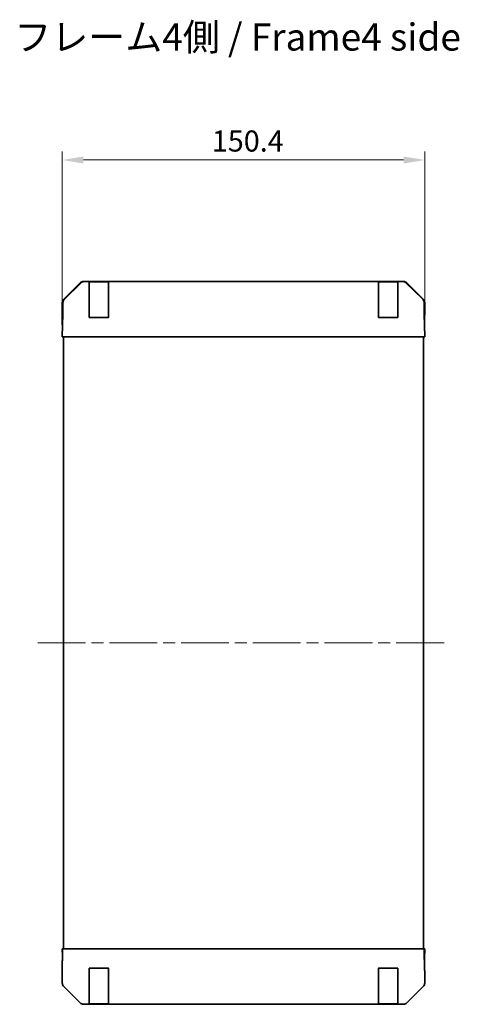
# Model space of a CAD drawing. Units: millimetres. Extents: x 51 to 8127, y 11 to 1293.
# Drawn here: x 2204 to 2387, y 642 to 1051 of the extents above; entities that cross this region are included whole.
import ezdxf

# ---------------------------------------------------------------- set-up
doc = ezdxf.new("R2010")
doc.units = ezdxf.units.MM
doc.header["$LTSCALE"] = 3.5
doc.linetypes.add('CHAIN', pattern=[0.3543, 0.2362, -0.0295, 0.0591, -0.0295])
doc.layers.get('Defpoints').update_dxf_attribs({"lineweight": 25})
for name, color, linetype, lineweight in [('Centerline (ISO)', 131, 'Continuous', 18), ('Dimension (ISO)', 7, 'Continuous', 18), ('Dimension (ISO) @ 1', 7, 'Continuous', 18), ('Symbol (ISO)', 7, 'Continuous', 18), ('Visible (ISO)', 7, 'Continuous', 35)]:
    doc.layers.add(name, color=color, linetype=linetype, lineweight=lineweight)
doc.styles.add('Note Text (TK)', font='txt')
doc.dimstyles.new('Default - Method 1b (TK)', dxfattribs={"dimscale": 3.5, "dimtxt": 2.5, "dimasz": 2.5, "dimexe": 1, "dimexo": 1.5, "dimgap": 1, "dimtad": 1, "dimtoh": 1, "dimrnd": 1e-08, "dimdsep": 46, "dimtxsty": 'Note Text (TK)', "dimcen": 0.09, "dimdle": 5, "dimclrd": 100, "dimclre": 100, "dimclrt": 7, "dimadec": 1, "dimazin": 1, "dimtfac": 1, "dimtmove": 0, "dimatfit": 3, "dimfxl": 1, "dimtolj": 1, "dimlwd": -1, "dimlwe": -1, "dimarcsym": 0})

# ---------------------------------------------------------------- blocks, each defined once
blk = doc.blocks.new('*D66')
at = {"layer": 'Defpoints', "color": 0}
for p in [(2372.32, 992.3), (2221.92, 918.94), (2372.32, 918.94)]:
    blk.add_point(p, dxfattribs=at)
at = {"layer": 'Dimension (ISO)', "color": 100}
for p, q in [((2221.92, 924.19), (2221.92, 995.8)), ((2372.32, 924.19), (2372.32, 995.8)), ((2230.67, 992.3), (2363.57, 992.3))]:
    blk.add_line(p, q, dxfattribs=at)
for points in [[(2230.67, 993.76), (2230.67, 990.84), (2221.92, 992.3)], [(2363.57, 993.76), (2363.57, 990.84), (2372.32, 992.3)]]:
    blk.add_solid(points, dxfattribs=at)
at = {"layer": 'Dimension (ISO)', "color": 7, "insert": (2283.97, 1000.17), "char_height": 8.75, "attachment_point": 4, "style": 'Note Text (TK)'}
blk.add_mtext('\\A1;150.4', dxfattribs=at)

msp = doc.modelspace()

# ---------------------------------------------------------------- linework, layer by layer
at = {"layer": 'Centerline (ISO)', "linetype": 'CHAIN', "ltscale": 23.990969}
msp.add_line((2211.758, 791.9408), (2382.4864, 791.9408), dxfattribs=at)
at = {"layer": 'Visible (ISO)'}
for p, q in [((2222.5079, 934.5253), (2229.3378, 941.3552)), ((2229.7334, 941.3608), (2222.7676, 934.5156)), ((2229.7401, 941.3673), (2229.7334, 941.3608)), ((2230.7518, 941.9408), (2231.1419, 941.9408)), ((2233.1222, 941.9408), (2231.1419, 941.9408)), ((2233.1222, 941.9408), (2233.1222, 941.3551)), ((2233.1222, 941.9408), (2241.1222, 941.9408)), ((2233.1222, 932.7432), (2233.1222, 941.3551)), ((2240.8222, 941.7408), (2233.4222, 941.7408)), ((2241.1222, 941.3551), (2241.1222, 941.9408)), ((2353.1222, 941.9408), (2241.1222, 941.9408)), ((2241.1222, 941.3551), (2241.1222, 932.7432)), ((2353.1222, 941.9408), (2353.1222, 941.3551)), ((2353.1222, 941.9408), (2361.1222, 941.9408)), ((2353.1222, 932.7432), (2353.1222, 941.3551)), ((2360.8222, 941.7408), (2353.4222, 941.7408)), ((2363.1025, 941.9408), (2361.1222, 941.9408)), ((2361.1222, 941.3551), (2361.1222, 941.9408)), ((2361.1222, 941.3551), (2361.1222, 932.7432)), ((2363.1025, 941.9408), (2363.4926, 941.9408)), ((2364.511, 941.3608), (2364.5043, 941.3673)), ((2371.4768, 934.5156), (2364.511, 941.3608)), ((2364.9066, 941.3552), (2371.7365, 934.5253)), ((2221.9222, 923.9408), (2221.9222, 933.1113)), ((2222.1698, 933.124), (2222.0884, 928.4625)), ((2233.1222, 932.7432), (2233.1222, 931.3639)), ((2241.1222, 931.3639), (2241.1222, 932.7432)), ((2353.1222, 932.7432), (2353.1222, 931.3639)), ((2361.1222, 931.3639), (2361.1222, 932.7432)), ((2372.156, 928.4625), (2372.0746, 933.124)), ((2372.3222, 927.9408), (2372.3222, 933.1113)), ((2222.0884, 928.4625), (2221.9222, 918.9408)), ((2233.1222, 926.9408), (2233.1222, 931.3639)), ((2241.1222, 931.3639), (2241.1222, 926.9408)), ((2353.1222, 926.9408), (2353.1222, 931.3639)), ((2361.1222, 931.3639), (2361.1222, 926.9408)), ((2372.3222, 918.9408), (2372.156, 928.4625)), ((2372.1651, 927.9408), (2372.3222, 927.9408)), ((2221.9222, 923.9408), (2222.0095, 923.9408)), ((2241.1222, 926.9408), (2233.1222, 926.9408)), ((2361.1222, 926.9408), (2353.1222, 926.9408)), ((2222.5079, 918.9408), (2221.9222, 918.9408)), ((2222.4222, 918.9408), (2222.4222, 664.9408)), ((2222.5079, 918.9408), (2229.3378, 918.9408)), ((2230.7518, 918.9408), (2229.3378, 918.9408)), ((2230.7518, 918.9408), (2363.4926, 918.9408)), ((2364.9066, 918.9408), (2363.4926, 918.9408)), ((2364.9066, 918.9408), (2371.7365, 918.9408)), ((2372.3222, 918.9408), (2371.7365, 918.9408)), ((2371.8222, 664.9408), (2371.8222, 918.9408)), ((2221.9222, 664.9408), (2222.0095, 664.9408)), ((2221.9746, 661.9408), (2221.9222, 664.9408)), ((2221.9992, 660.5266), (2221.9746, 661.9408)), ((2222.1698, 664.9408), (2222.0095, 664.9408)), ((2222.0095, 664.9408), (2222.0095, 661.9408)), ((2222.1698, 664.9408), (2222.7676, 664.9408)), ((2229.7401, 664.9408), (2222.7676, 664.9408)), ((2229.7401, 664.9408), (2231.1419, 664.9408)), ((2231.1419, 664.9408), (2363.1025, 664.9408)), ((2363.1025, 664.9408), (2364.5043, 664.9408)), ((2371.4768, 664.9408), (2364.5043, 664.9408)), ((2371.4768, 664.9408), (2372.0746, 664.9408)), ((2372.0746, 664.9408), (2372.1651, 664.9408)), ((2372.1651, 664.9408), (2372.3222, 664.9408)), ((2372.1651, 660.9408), (2372.1651, 664.9408)), ((2372.3222, 664.9408), (2372.2524, 660.9408)), ((2221.9222, 659.9408), (2221.9222, 650.7704)), ((2221.9746, 659.9408), (2221.9222, 659.9408)), ((2372.2524, 660.9408), (2372.1907, 657.4053)), ((2233.1222, 652.7693), (2233.1222, 656.9408)), ((2233.1222, 656.9408), (2241.1222, 656.9408)), ((2241.1222, 656.9408), (2241.1222, 652.7693)), ((2353.1222, 652.7693), (2353.1222, 656.9408)), ((2353.1222, 656.9408), (2361.1222, 656.9408)), ((2361.1222, 656.9408), (2361.1222, 652.7693)), ((2372.3222, 655.9408), (2372.2524, 655.9408)), ((2372.3222, 655.9408), (2372.3222, 650.7704)), ((2233.1222, 652.7693), (2233.1222, 651.3551)), ((2233.1222, 642.7432), (2233.1222, 651.3551)), ((2241.1222, 651.3551), (2241.1222, 652.7693)), ((2241.1222, 651.3551), (2241.1222, 642.7432)), ((2353.1222, 652.7693), (2353.1222, 651.3551)), ((2353.1222, 642.7432), (2353.1222, 651.3551)), ((2361.1222, 651.3551), (2361.1222, 652.7693)), ((2361.1222, 651.3551), (2361.1222, 642.7432)), ((2222.5079, 649.3564), (2229.3378, 642.5265)), ((2364.9066, 642.5265), (2371.7365, 649.3564)), ((2230.7518, 641.9408), (2363.4926, 641.9408)), ((2233.1222, 642.7432), (2233.1222, 642.1577)), ((2233.1222, 642.0805), (2233.1222, 642.1577)), ((2241.1222, 642.0805), (2233.1222, 642.0805)), ((2233.4222, 642.1408), (2240.8222, 642.1408)), ((2241.1222, 642.1577), (2241.1222, 642.7432)), ((2241.1222, 642.1577), (2241.1222, 642.0805)), ((2353.1222, 642.7432), (2353.1222, 642.1577)), ((2353.1222, 642.0805), (2353.1222, 642.1577)), ((2361.1222, 642.0805), (2353.1222, 642.0805)), ((2353.4222, 642.1408), (2360.8222, 642.1408)), ((2361.1222, 642.1577), (2361.1222, 642.7432)), ((2361.1222, 642.1577), (2361.1222, 642.0805))]:
    msp.add_line(p, q, dxfattribs=at)
for centre, radius, start, end in [((2231.1419, 939.9408), 2, 90, 134.5), ((2233.4222, 941.4408), 0.3, 90, 180), ((2240.8222, 941.4408), 0.3, 0, 90), ((2353.4222, 941.4408), 0.3, 90, 180), ((2360.8222, 941.4408), 0.3, 0, 90), ((2363.1025, 939.9408), 2, 45.5, 90), ((2224.1695, 933.0891), 2, 134.5, 179), ((2370.0749, 933.0891), 2, 1, 45.5), ((2233.4222, 927.2408), 0.3, 180, 270), ((2240.8222, 927.2408), 0.3, 270, 0), ((2353.4222, 927.2408), 0.3, 180, 270), ((2360.8222, 927.2408), 0.3, 270, 0), ((2233.4222, 656.6408), 0.3, 90, 180), ((2240.8222, 656.6408), 0.3, 0, 90), ((2353.4222, 656.6408), 0.3, 90, 180), ((2360.8222, 656.6408), 0.3, 0, 90), ((2233.4222, 642.4408), 0.3, 180, 270), ((2240.8222, 642.4408), 0.3, 270, 0), ((2353.4222, 642.4408), 0.3, 180, 270), ((2360.8222, 642.4408), 0.3, 270, 0)]:
    msp.add_arc(centre, radius, start, end, dxfattribs=at)
for centre, major_axis, ratio, start_param, end_param in [((2230.7524, 939.9405), (-1.4146, 1.4146), 0.99969546, 5.49793944, 6.28318531), ((2363.492, 939.9405), (1.4146, 1.4146), 0.99969546, 0, 0.78524587), ((2223.9225, 933.1106), (-1.4146, 1.4146), 0.99969546, 0, 0.78524587), ((2370.3219, 933.1106), (1.4146, 1.4146), 0.99969546, 5.49793944, 6.28318531), ((2372.2524, 922.9408), (0, 5), 0.01745506, 0, 0.78539816), ((2221.9746, 921.9408), (0, 2), 0.01745506, 5.49778714, 6.28318531), ((2221.9746, 661.9408), (0, -2), 0.01745506, 0, 1.57079633), ((2372.2524, 660.9408), (0, -5), 0.01745506, 4.71238898, 6.28318531), ((2223.9225, 650.7711), (-1.4146, -1.4146), 0.99969546, 5.49793944, 6.28318531), ((2370.3219, 650.7711), (1.4146, -1.4146), 0.99969546, 0, 0.78524587), ((2230.7524, 643.9412), (-1.4146, -1.4146), 0.99969546, 0, 0.78524587), ((2363.492, 643.9412), (1.4146, -1.4146), 0.99969546, 5.49793944, 6.28318531)]:
    msp.add_ellipse(centre, major_axis=major_axis, ratio=ratio, start_param=start_param, end_param=end_param, dxfattribs=at)

# ---------------------------------------------------------------- texts
at = {"layer": 'Symbol (ISO)', "color": 7, "insert": (2202.0145, 1041.8726), "char_height": 11.25, "width": 209.250798, "attachment_point": 4, "line_spacing_factor": 1.5, "style": 'Note Text (TK)'}
msp.add_mtext('{フレーム4側 / Frame4 side}', dxfattribs=at)

# ---------------------------------------------------------------- dimensions: what is measured, and where the dimension line sits
at = {"layer": 'Dimension (ISO) @ 1', "color": 100}
dim = msp.add_linear_dim(base=(2372.3222, 992.2998), p1=(2221.9222, 918.9408), p2=(2372.3222, 918.9408), angle=180, dimstyle='Default - Method 1b (TK)', override={"dimscale": 1, "dimtxt": 8.75, "dimasz": 8.75, "dimexe": 3.5, "dimexo": 5.25, "dimgap": 3.5, "dimtoh": 0, "dimdec": 2, "dimcen": 0.315, "dimtp": 0, "dimtm": 0, "dimtdec": 2, "dimtix": 0, "dimtofl": 0, "dimtmove": 0, "dimatfit": 1}, dxfattribs=at)
dim.commit()
dim.dimension.update_dxf_attribs({"geometry": '*D66', "text_midpoint": (2297.1222, 992.2998), "dimtype": 128})

doc.saveas('drawing.dxf')
